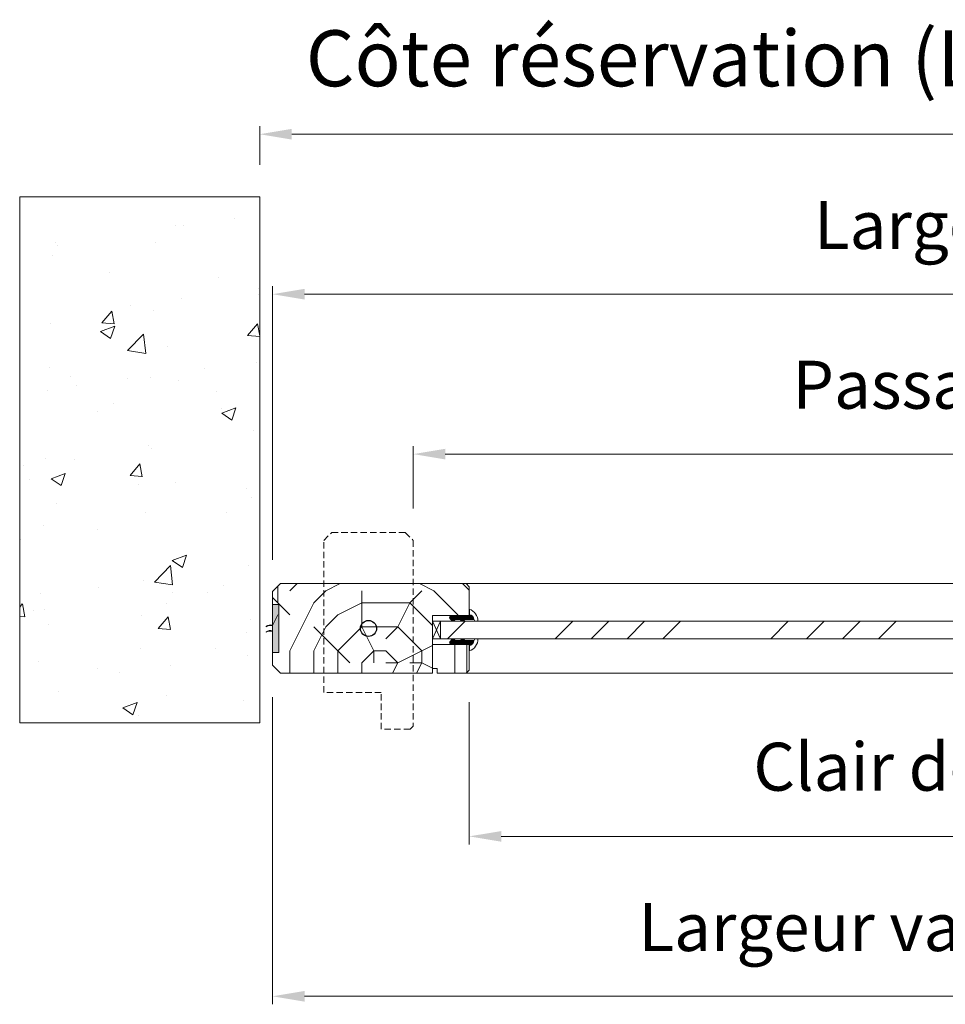
# Model space of a CAD drawing. Units: millimetres. Extents: x 0 to 5160, y 0 to 3563.
# Drawn here: x 1595 to 2100, y 2578 to 3115 of the extents above; entities that cross this region are included whole.
import ezdxf

# ---------------------------------------------------------------- set-up
doc = ezdxf.new("R2010")
doc.units = ezdxf.units.MM
doc.header["$PDMODE"] = 2
doc.header["$PDSIZE"] = 10
doc.linetypes.add('ACISOTGL', pattern=[3, 2, -1])
for name, color, linetype, lineweight in [('#Contour principal', 30, 'Continuous', 30), ('#Contour secondaire', 5, 'Continuous', 15), ('#Hachure', 5, 'Continuous', 0), ('#Texte - cotation', 3, 'Continuous', 0)]:
    doc.layers.add(name, color=color, linetype=linetype, lineweight=lineweight)
doc.layers.add('#Détail masqué', color=9, linetype='Continuous', lineweight=0, plot=False)
doc.styles.get("Standard").update_dxf_attribs({"font": 'arial.ttf'})
doc.dimstyles.new('MAL-ISO$0', dxfattribs={"dimtxt": 3, "dimasz": 3, "dimexe": 1, "dimexo": 1, "dimgap": 1.5, "dimtad": 1, "dimtxsty": 'Standard', "dimcen": 0, "dimclrd": 256, "dimclre": 256, "dimclrt": 3, "dimadec": 1, "dimazin": 2, "dimtp": 0.1, "dimtm": 0.1, "dimtfac": 0.71, "dimtmove": 0, "dimatfit": 3, "dimfxl": 1, "dimlwd": -1, "dimlwe": -1, "dimarcsym": 1})

# ---------------------------------------------------------------- blocks, each defined once
blk = doc.blocks.new('Détail porte va et vient ouverte à 90°')
at = {"layer": '#Contour principal', "ltscale": 2}
blk.add_circle((0, 0), 5, dxfattribs=at)
at = {"layer": '#Contour secondaire', "linetype": 'ACISOTGL', "ltscale": 2}
blk.add_lwpolyline([(23, 60), (28, 55), (28, -61), (26, -63), (8, -63), (8, -40), (-28, -40), (-28, 55), (-23, 60), (23, 60)], dxfattribs=at)
blk = doc.blocks.new('*D36')
at = {"layer": '#Texte - cotation', "transparency": 16777216}
for p, q in [((-765, 2913), (-765, 2824)), ((-123, 2913), (-123, 2824)), ((-745, 2829), (-143, 2829))]:
    blk.add_line(p, q, dxfattribs=at)
for points in [[(-745, 2832.33), (-745, 2825.66), (-765, 2829)], [(-143, 2832.33), (-143, 2825.66), (-123, 2829)]]:
    blk.add_solid(points, dxfattribs=at)
at = {"layer": 'Defpoints', "color": 0, "transparency": 16777216}
for p in [(-765, 2933), (-123, 2933), (-123, 2829)]:
    blk.add_point(p, dxfattribs=at)
at = {"layer": '#Texte - cotation', "transparency": 16777216, "insert": (-444, 2868.66), "char_height": 30, "attachment_point": 5}
blk.add_mtext('Clair de vitrage', dxfattribs=at)
blk = doc.blocks.new('*D37')
at = {"layer": '#Texte - cotation', "transparency": 16777216}
for p, q in [((-888, 2916), (-888, 2724)), ((0, 2913), (0, 2724)), ((-868, 2729), (-20, 2729))]:
    blk.add_line(p, q, dxfattribs=at)
for points in [[(-868, 2732.33), (-868, 2725.66), (-888, 2729)], [(-20, 2732.33), (-20, 2725.66), (0, 2729)]]:
    blk.add_solid(points, dxfattribs=at)
at = {"layer": 'Defpoints', "color": 0, "transparency": 16777216}
for p in [(-888, 2936), (0, 2933), (0, 2729)]:
    blk.add_point(p, dxfattribs=at)
at = {"layer": '#Texte - cotation', "transparency": 16777216, "insert": (-444, 2768.41), "char_height": 30, "attachment_point": 5}
blk.add_mtext('Largeur vantail service', dxfattribs=at)
blk = doc.blocks.new('Joint vitrage EI30')
at = {"layer": '#Hachure'}
h = blk.add_hatch(dxfattribs=at)
h.set_pattern_fill('HEX', color=5, scale=0.05)
edge = h.paths.add_edge_path()
edge.add_line((0, 0), (-11.25, 0))
edge.add_arc((-11.25, 0.3), 0.3, 225, 270, ccw=False)
edge.add_line((-11.47, 0.09), (-12.17, 0.79))
edge.add_arc((-11.35, 1.25), 0.938, 150.46504, 209.53496, ccw=False)
edge.add_line((-12.17, 1.71), (-10.65, 3.23))
edge.add_line((-10.65, 3.23), (-10.41, 3.42))
edge.add_arc((-10.08, 2.84), 0.662, 86.34904, 119.70847, ccw=False)
edge.add_line((-10.04, 3.5), (-9.95, 2.82))
edge.add_arc((-9.89, 2.53), 0.3, 100.45628, 334.62268)
edge.add_line((-9.62, 2.4), (-5.73, 2.4))
edge.add_arc((-5.71, 2.71), 0.314, 265.57389, 324.74867)
edge.add_line((-5.45, 2.53), (-4.75, 3.23))
edge.add_line((-4.75, 3.23), (-4.52, 3.41))
edge.add_arc((-4.19, 2.84), 0.666, 86.26746, 119.69252, ccw=False)
edge.add_line((-4.14, 3.5), (-4.05, 2.82))
edge.add_arc((-3.99, 2.53), 0.3, 100.52128, 334.83028)
edge.add_line((-3.72, 2.4), (1.99, 2.4))
edge.add_arc((2.26, 3.5), 1.13, 256.19096, 298.85941)
edge.add_arc((-0.15, 2.35), 2.97, -84.76283, 3.06264, ccw=False)
edge.add_line((0.12, -0.6), (0.21, -0.51))
edge.add_arc((0, -0.3), 0.3, 315, 450)
h.paths.add_polyline_path([(-5.47, 2.01), (-5.47, 2.01)], flags=16)
at = {"layer": '#Contour secondaire', "color": 5}
for p, q in [((-12.17, 1.71), (-10.65, 3.23)), ((-12.17, 0.79), (-11.47, 0.09)), ((0, 0), (-11.25, 0)), ((-10.65, 3.23), (-10.41, 3.42)), ((-10.04, 3.5), (-9.02, 3.5)), ((-10.04, 3.5), (-9.92, 2.83)), ((-9.95, 2.82), (-8.94, 3.01)), ((-5.73, 2.4), (-9.62, 2.4)), ((-9.02, 3.5), (-8.94, 3.01)), ((-5.45, 2.53), (-4.75, 3.23)), ((-4.75, 3.23), (-4.52, 3.41)), ((-4.14, 3.5), (-3.13, 3.5)), ((-4.14, 3.5), (-4.02, 2.83)), ((-4.05, 2.82), (-3.04, 3.01)), ((1.99, 2.4), (-3.72, 2.4)), ((-3.13, 3.5), (-3.04, 3.01)), ((3.4, 3.5), (5.41, 3.5)), ((0.21, -0.51), (0.12, -0.6)), ((0.12, -0.6), (0.12, -4.07))]:
    blk.add_line(p, q, dxfattribs=at)
for centre, radius, start, end in [((-11.35, 1.25), 0.938, 150.46504, 209.53496), ((-11.25, 0.3), 0.3, 225, 270), ((-10.08, 2.84), 0.662, 86.34821, 119.70847), ((-9.89, 2.53), 0.3, 100.45628, 334.62267), ((-5.7, 2.2), 0.3, 325.15663, 325.15663), ((-5.71, 2.71), 0.314, 265.57434, 324.74846), ((-5.7, 2.2), 0.3, 320.52548, 320.52562), ((-4.19, 2.84), 0.666, 86.26747, 119.69252), ((-3.99, 2.53), 0.3, 100.52128, 334.83027), ((-4.14, 2.69), 0.813, 83.89463, 83.89476), ((0, -0.3), 0.3, 315, 90), ((-2.66, 3.51), 8.07, 290.13418, 359.94479), ((-0.15, 2.35), 2.97, 275.23717, 3.06264), ((2.26, 3.5), 1.13, 256.19096, 0)]:
    blk.add_arc(centre, radius, start, end, dxfattribs=at)
blk = doc.blocks.new('dgydkrhwdthsryj')
at = {"layer": '#Contour secondaire'}
h = blk.add_hatch(color=256, dxfattribs=at)
h.dxf.hatch_style = 1
h.paths.add_polyline_path([(4, -15), (0, -15), (0, 15), (4, 15)])
h = blk.add_hatch(color=256, dxfattribs=at)
h.dxf.hatch_style = 1
h.paths.add_polyline_path([(4, 2.06), (4, 1.73, -0.174503), (7.98, 1.08), (7.98, 1.41, 0.174503)])
h.paths.add_polyline_path([(4, -1.41), (4, -1.74, -0.174509), (7.98, -2.39), (7.98, -2.06, 0.174509)])
for p, q in [((7.98, 1.08), (7.98, 1.41)), ((7.98, -2.06), (7.98, -2.39))]:
    blk.add_line(p, q, dxfattribs=at)
blk.add_lwpolyline([(4, -15), (0, -15), (0, 15), (4, 15)], close=True, dxfattribs=at)
for centre in [(5.09, -3.79), (5.09, -4.12), (5.09, -7.26), (5.09, -7.59)]:
    blk.add_arc(centre, 5.95, 60.95027, 100.54482, dxfattribs=at)
blk = doc.blocks.new('*D39')
at = {"layer": '#Texte - cotation', "transparency": 16777216}
for p, q in [((-800, 3034), (-800, 3073)), ((8, 2925.75), (8, 3073)), ((-780, 3068), (-12, 3068))]:
    blk.add_line(p, q, dxfattribs=at)
for points in [[(-780, 3071.33), (-780, 3064.66), (-800, 3068)], [(-12, 3071.33), (-12, 3064.66), (8, 3068)]]:
    blk.add_solid(points, dxfattribs=at)
at = {"layer": 'Defpoints', "color": 0, "transparency": 16777216}
for p in [(8, 3068), (-800, 3014), (8, 2905.75)]:
    blk.add_point(p, dxfattribs=at)
at = {"layer": '#Texte - cotation', "transparency": 16777216, "insert": (-396, 3107.49), "char_height": 30, "attachment_point": 5}
blk.add_mtext('Passage libre réel', dxfattribs=at)
blk = doc.blocks.new('*D40')
at = {"layer": '#Texte - cotation', "transparency": 16777216}
for p, q in [((-888, 3002), (-888, 3173)), ((0, 3005), (0, 3173)), ((-868, 3168), (-20, 3168))]:
    blk.add_line(p, q, dxfattribs=at)
for points in [[(-868, 3171.33), (-868, 3164.66), (-888, 3168)], [(-20, 3171.33), (-20, 3164.66), (0, 3168)]]:
    blk.add_solid(points, dxfattribs=at)
at = {"layer": 'Defpoints', "color": 0, "transparency": 16777216}
for p in [(0, 3168), (-888, 2982), (0, 2985)]:
    blk.add_point(p, dxfattribs=at)
at = {"layer": '#Texte - cotation', "transparency": 16777216, "insert": (-444, 3207.41), "char_height": 30, "attachment_point": 5}
blk.add_mtext('Largeur HT', dxfattribs=at)
blk = doc.blocks.new('*D34')
at = {"layer": '#Texte - cotation', "transparency": 16777216}
for p, q in [((-896, 3248.88), (-896, 3273)), ((8, 3248.88), (8, 3273)), ((-876, 3268), (-12, 3268))]:
    blk.add_line(p, q, dxfattribs=at)
for points in [[(-876, 3271.33), (-876, 3264.66), (-896, 3268)], [(-12, 3271.33), (-12, 3264.66), (8, 3268)]]:
    blk.add_solid(points, dxfattribs=at)
at = {"layer": 'Defpoints', "color": 0, "transparency": 16777216}
for p in [(8, 3268), (-896, 3228.88), (8, 3228.88)]:
    blk.add_point(p, dxfattribs=at)
at = {"layer": '#Texte - cotation', "color": 1, "transparency": 16777216, "insert": (-444, 3310.94), "char_height": 35, "attachment_point": 5}
blk.add_mtext('Côte réservation (Largeur HT + 16mm)', dxfattribs=at)
blk = doc.blocks.new('fykxgtkcgjklfl')
at = {"layer": '#Contour secondaire'}
h = blk.add_hatch(dxfattribs=at)
h.set_pattern_fill('ANSI34', color=256, scale=5)
h.set_pattern_definition([(45, (-7565.335, -120370.06), (-67.35192, 67.35192), []), (45, (-7542.88, -120370.06), (-67.35192, 67.35192), []), (45, (-7520.43, -120370.06), (-67.35192, 67.35192), []), (45, (-7497.98, -120370.06), (-67.35192, 67.35192), [])])
h.paths.add_polyline_path([(-105, 2952.5), (-105, 2963.5), (-783, 2963.5), (-783, 2952.5)])
at = {"layer": '#Hachure'}
h = blk.add_hatch(dxfattribs=at)
h.set_pattern_fill('AR-CONC', color=256, scale=0.5)
h.set_pattern_definition([(50, (-1971.535, -43.505), (91.0923, -7.9695), [9.525, -104.775]), (355, (-1971.535, -43.505), (-17.6214, 95.5283), [7.62, -83.82]), (100.451, (-1963.94, -44.17), (73.4713, 87.5583), [8.095, -89.045]), (46.1842, (-1971.54, -18.1), (135.5395, -21.021), [14.2875, -157.1625]), (96.6356, (-1960.24, -19.86), (118.702, 123.713), [12.1425, -133.5675]), (351.184, (-1971.54, -18.1), (118.7023, 123.7126), [11.43, -125.73]), (21, (-1958.835, -24.455), (75.8074, -51.1328), [9.525, -104.775]), (326, (-1958.835, -24.455), (30.901, 92.094), [7.62, -83.82]), (71.4514, (-1952.52, -28.72), (106.7082, 40.9614), [8.095, -89.045]), (37.5, (-1971.535, -43.505), (1.5443, 42.27752), [0, -82.804, 0, -85.09, 0, -84.1375]), (7.5, (-1971.535, -43.505), (33.40983, 50.0903), [0, -48.514, 0, -80.899, 0, -32.0675]), (327.5, (-1999.856, -43.505), (67.7953, -2.86437), [0, -31.75, 0, -99.06, 0, -131.445]), (317.5, (-2012.556, -43.505), (74.0646, 12.7132), [0, -41.275, 0, -65.786, 0, -93.345])])
h.paths.add_polyline_path([(-896, 3228.88), (-1046, 3228.88), (-1046, 2900), (-896, 2900)])
h = blk.add_hatch(dxfattribs=at)
h.set_pattern_fill('352', color=256, scale=150)
h.set_pattern_definition([(0, (-51224.36, -166415.99), (150, 150), [45, -105]), (0, (-51224.36, -166408.49), (150, 150), [45, -105]), (0, (-51216.86, -166393.49), (150, 150), [30, -120]), (0, (-51209.36, -166378.49), (150, 150), [22.5, -127.5]), (0, (-51209.36, -166363.49), (150, 150), [15, -135]), (0, (-51246.86, -166348.49), (150, 150), [7.5, -37.5, 7.5, -97.5]), (0, (-51224.36, -166340.99), (150, 150), [7.5, -60, 22.5, -60]), (0, (-51194.36, -166333.49), (150, 150), [7.5, -7.5, 7.5, -127.5]), (0, (-51201.86, -166325.99), (150, 150), [7.5, -142.5]), (0, (-51209.36, -166310.99), (150, 150), [22.5, -127.5]), (0, (-51209.36, -166295.99), (150, 150), [30, -120]), (0, (-51216.86, -166280.99), (150, 150), [37.5, -45, 7.5, -60]), (90, (-51276.86, -166370.99), (-150, 150), [7.5, -15, 37.5, -90]), (90, (-51269.36, -166355.99), (-150, 150), [7.5, -7.5, 22.5, -112.5]), (90, (-51261.86, -166295.99), (-150, 150), [15, -135]), (90, (-51254.36, -166355.99), (-150, 150), [30, -45, 7.5, -67.5]), (90, (-51246.86, -166273.49), (-150, 150), [7.5, -142.5]), (90, (-51239.36, -166348.49), (-150, 150), [22.5, -127.5]), (90, (-51224.36, -166340.99), (-150, 150), [15, -135]), (90, (-51209.36, -166340.99), (-150, 150), [7.5, -22.5, 22.5, -97.5]), (90, (-51201.86, -166333.49), (-150, 150), [7.5, -142.5]), (90, (-51194.36, -166363.49), (-150, 150), [21, -129]), (90, (-51186.86, -166393.49), (-150, 150), [15, -135]), (90, (-51171.86, -166333.49), (-150, 150), [7.5, -142.5]), (90, (-51156.86, -166340.99), (-150, 150), [22.5, -127.5]), (90, (-51141.86, -166340.99), (-150, 150), [22.5, -127.5]), (45, (-51164.36, -166400.99), (0, 150), [10.6065, -10.6065, 10.6065, -180.312534]), (45, (-51194.36, -166363.49), (0, 150), [21.213, -190.91903]), (45, (-51254.36, -166288.49), (0, 150), [21.213, -190.91903]), (45, (-51224.36, -166325.99), (0, 150), [21.213, -190.91903]), (45, (-51216.86, -166355.99), (0, 150), [21.213, -190.91903]), (45, (-51171.86, -166385.99), (0, 150), [21.213, -190.91903]), (45, (-51186.86, -166378.49), (0, 150), [31.8198, -180.31223]), (45, (-51231.86, -166310.99), (0, 150), [10.6065, -201.52553]), (45, (-51239.36, -166295.99), (0, 150), [10.6065, -201.52553]), (45, (-51179.36, -166295.99), (0, 150), [10.6065, -201.52553]), (45, (-51239.36, -166370.99), (0, 150), [10.6065, -201.52553]), (45, (-51156.86, -166318.49), (0, 150), [10.6065, -201.52553]), (45, (-51209.36, -166333.49), (0, 150), [10.6065, -201.52553]), (45, (-51194.36, -166318.49), (0, 150), [10.6065, -201.52553]), (135, (-51201.86, -166348.49), (-150, 2e-14), [10.6065, -10.6065, 31.8198, -159.099234]), (135, (-51179.36, -166348.49), (-150, 2e-14), [10.6065, -201.52553]), (135, (-51179.36, -166400.99), (-150, 2e-14), [10.6065, -201.52553]), (135, (-51209.36, -166363.49), (-150, 2e-14), [10.6065, -201.52553]), (135, (-51186.86, -166333.49), (-150, 2e-14), [10.6065, -201.52553]), (135, (-51224.36, -166370.99), (-150, 2e-14), [10.6065, -201.52553]), (135, (-51164.36, -166370.99), (-150, 2e-14), [10.6065, -201.52553]), (135, (-51269.36, -166415.99), (-150, 2e-14), [10.6065, -201.52553]), (135, (-51261.86, -166408.49), (-150, 2e-14), [21.213, -190.91903]), (135, (-51254.36, -166400.99), (-150, 2e-14), [21.213, -190.91903]), (135, (-51239.36, -166400.99), (-150, 2e-14), [21.213, -190.91903]), (135, (-51231.86, -166385.99), (-150, 2e-14), [21.213, -190.91903]), (135, (-51171.86, -166325.99), (-150, 2e-14), [21.213, -190.91903]), (135, (-51141.86, -166400.99), (-150, 2e-14), [21.213, -190.91903]), (135, (-51134.36, -166280.99), (-150, 2e-14), [21.213, -190.91903]), (135, (-51134.36, -166295.99), (-150, 2e-14), [21.213, -190.91903]), (135, (-51149.36, -166303.49), (-150, 2e-14), [21.213, -190.91903]), (135, (-51254.36, -166303.49), (-150, 2e-14), [31.8198, -180.31223]), (135, (-51156.86, -166318.49), (-150, 2e-14), [31.8198, -180.31223]), (26.56505, (-51239.36, -166273.49), (150, 6e-08), [16.77, -318.6402]), (26.56505, (-51239.36, -166348.49), (150, 6e-08), [16.77, -318.6402]), (26.56505, (-51224.36, -166303.49), (150, 6e-08), [16.77, -318.6402]), (26.56505, (-51179.36, -166408.49), (150, 6e-08), [16.77, -318.6402]), (26.56505, (-51186.86, -166393.49), (150, 6e-08), [16.77, -318.6402]), (26.56505, (-51231.86, -166363.49), (150, 6e-08), [16.77, -318.6402]), (26.56505, (-51231.86, -166288.49), (150, 6e-08), [16.77, -318.6402]), (26.56505, (-51186.86, -166333.49), (150, 6e-08), [33.54, -301.8702]), (63.43495, (-51186.86, -166310.99), (8e-09, 150), [16.77, -318.6402]), (63.43495, (-51164.36, -166355.99), (8e-09, 150), [16.77, -318.6402]), (63.43495, (-51239.36, -166325.99), (8e-09, 150), [16.77, -318.6402]), (63.43495, (-51269.36, -166318.49), (8e-09, 150), [16.77, -318.6402]), (63.43495, (-51179.36, -166348.49), (8e-09, 150), [16.77, -318.6402]), (63.43495, (-51194.36, -166348.49), (8e-09, 150), [16.77, -318.6402]), (63.43495, (-51254.36, -166325.99), (8e-09, 150), [33.54, -301.8702]), (63.43495, (-51141.86, -166378.49), (8e-09, 150), [33.54, -301.8702]), (63.43495, (-51156.86, -166370.99), (8e-09, 150), [33.54, -301.8702]), (116.56505, (-51276.86, -166393.49), (-6e-08, 150), [16.77, -318.6402]), (116.56505, (-51276.86, -166310.99), (-6e-08, 150), [16.77, -318.6402]), (116.56505, (-51246.86, -166415.99), (-6e-08, 150), [16.77, -318.6402]), (116.56505, (-51261.86, -166280.99), (-6e-08, 150), [16.77, -318.6402]), (116.56505, (-51246.86, -166370.99), (-6e-08, 150), [16.77, -318.6402]), (116.56505, (-51216.86, -166355.99), (-6e-08, 150), [16.77, -318.6402]), (116.56505, (-51201.86, -166325.99), (-6e-08, 150), [16.77, -318.6402]), (116.56505, (-51269.36, -166385.99), (4.8e-05, 150.000024), [16.77, -318.6402]), (116.56505, (-51231.86, -166363.49), (-6e-08, 150), [16.77, -318.6402]), (116.56505, (-51186.86, -166378.49), (-6e-08, 150), [16.77, -318.6402]), (116.56505, (-51171.86, -166363.49), (-6e-08, 150), [16.77, -318.6402]), (116.56505, (-51141.86, -166318.49), (-6e-08, 150), [16.77, -318.6402]), (116.56505, (-51254.36, -166273.49), (-6e-08, 150), [16.77, -318.6402]), (116.56505, (-51276.86, -166280.99), (-6e-08, 150), [33.54, -301.8702]), (116.56505, (-51254.36, -166385.99), (-6e-08, 150), [33.54, -301.8702]), (153.43495, (-51276.86, -166408.49), (-150, 8e-09), [16.77, -318.6402]), (153.43495, (-51149.36, -166415.99), (-150, 8e-09), [16.77, -318.6402]), (153.43495, (-51156.86, -166340.99), (-150, 8e-09), [16.77, -318.6402]), (153.43495, (-51216.86, -166393.49), (-150, 8e-09), [16.77, -318.6402]), (153.43495, (-51224.36, -166408.49), (-150, 8e-09), [16.77, -318.6402]), (153.43495, (-51209.36, -166378.49), (-150, 8e-09), [16.77, -318.6402]), (153.43495, (-51164.36, -166288.49), (-150, 8e-09), [16.77, -318.6402]), (153.43495, (-51149.36, -166280.99), (-150, 8e-09), [33.54, -301.8702])])
h.paths.add_polyline_path([(-883, 2987), (-888, 2982), (-888, 2936), (-883, 2931), (-788, 2931), (-788, 2967), (-780, 2967), (-780, 2967), (-765, 2967), (-765, 2985), (-767, 2987)])
h = blk.add_hatch(dxfattribs=at)
h.set_pattern_fill('352', color=256, scale=150)
h.set_pattern_definition([(0, (-7448.84, -120370.06), (150, 150), [45, -105]), (0, (-7448.84, -120362.56), (150, 150), [45, -105]), (0, (-7441.34, -120347.56), (150, 150), [30, -120]), (0, (-7433.84, -120332.56), (150, 150), [22.5, -127.5]), (0, (-7433.84, -120317.56), (150, 150), [15, -135]), (0, (-7471.34, -120302.56), (150, 150), [7.5, -37.5, 7.5, -97.5]), (0, (-7448.84, -120295.06), (150, 150), [7.5, -60, 22.5, -60]), (0, (-7418.84, -120287.56), (150, 150), [7.5, -7.5, 7.5, -127.5]), (0, (-7426.34, -120280.06), (150, 150), [7.5, -142.5]), (0, (-7433.84, -120265.06), (150, 150), [22.5, -127.5]), (0, (-7433.84, -120250.06), (150, 150), [30, -120]), (0, (-7441.34, -120235.06), (150, 150), [37.5, -45, 7.5, -60]), (90, (-7501.34, -120325.06), (-150, 150), [7.5, -15, 37.5, -90]), (90, (-7493.84, -120310.06), (-150, 150), [7.5, -7.5, 22.5, -112.5]), (90, (-7486.34, -120250.06), (-150, 150), [15, -135]), (90, (-7478.84, -120310.06), (-150, 150), [30, -45, 7.5, -67.5]), (90, (-7471.34, -120227.56), (-150, 150), [7.5, -142.5]), (90, (-7463.84, -120302.56), (-150, 150), [22.5, -127.5]), (90, (-7448.84, -120295.06), (-150, 150), [15, -135]), (90, (-7433.84, -120295.06), (-150, 150), [7.5, -22.5, 22.5, -97.5]), (90, (-7426.34, -120287.56), (-150, 150), [7.5, -142.5]), (90, (-7418.84, -120317.56), (-150, 150), [21, -129]), (90, (-7411.34, -120347.56), (-150, 150), [15, -135]), (90, (-7396.34, -120287.56), (-150, 150), [7.5, -142.5]), (90, (-7381.34, -120295.06), (-150, 150), [22.5, -127.5]), (90, (-7366.34, -120295.06), (-150, 150), [22.5, -127.5]), (45, (-7388.84, -120355.06), (0, 150), [10.6065, -10.6065, 10.6065, -180.31253]), (45, (-7418.84, -120317.56), (0, 150), [21.213, -190.91903]), (45, (-7478.84, -120242.56), (0, 150), [21.213, -190.91903]), (45, (-7448.84, -120280.06), (0, 150), [21.213, -190.91903]), (45, (-7441.34, -120310.06), (0, 150), [21.213, -190.91903]), (45, (-7396.34, -120340.06), (0, 150), [21.213, -190.91903]), (45, (-7411.34, -120332.56), (0, 150), [31.8198, -180.31223]), (45, (-7456.34, -120265.06), (0, 150), [10.6065, -201.52553]), (45, (-7463.84, -120250.06), (0, 150), [10.6065, -201.52553]), (45, (-7403.84, -120250.06), (0, 150), [10.6065, -201.52553]), (45, (-7463.84, -120325.06), (0, 150), [10.6065, -201.52553]), (45, (-7381.34, -120272.56), (0, 150), [10.6065, -201.52553]), (45, (-7433.84, -120287.56), (0, 150), [10.6065, -201.52553]), (45, (-7418.84, -120272.56), (0, 150), [10.6065, -201.52553]), (135, (-7426.34, -120302.56), (-150, 2e-14), [10.6065, -10.6065, 31.8198, -159.09923]), (135, (-7403.84, -120302.56), (-150, 2e-14), [10.6065, -201.52553]), (135, (-7403.84, -120355.06), (-150, 2e-14), [10.6065, -201.52553]), (135, (-7433.84, -120317.56), (-150, 2e-14), [10.6065, -201.52553]), (135, (-7411.34, -120287.56), (-150, 2e-14), [10.6065, -201.52553]), (135, (-7448.84, -120325.06), (-150, 2e-14), [10.6065, -201.52553]), (135, (-7388.84, -120325.06), (-150, 2e-14), [10.6065, -201.52553]), (135, (-7493.84, -120370.06), (-150, 2e-14), [10.6065, -201.52553]), (135, (-7486.34, -120362.56), (-150, 2e-14), [21.213, -190.91903]), (135, (-7478.84, -120355.06), (-150, 2e-14), [21.213, -190.91903]), (135, (-7463.84, -120355.06), (-150, 2e-14), [21.213, -190.91903]), (135, (-7456.34, -120340.06), (-150, 2e-14), [21.213, -190.91903]), (135, (-7396.34, -120280.06), (-150, 2e-14), [21.213, -190.91903]), (135, (-7366.34, -120355.06), (-150, 2e-14), [21.213, -190.91903]), (135, (-7358.84, -120235.06), (-150, 2e-14), [21.213, -190.91903]), (135, (-7358.84, -120250.06), (-150, 2e-14), [21.213, -190.91903]), (135, (-7373.84, -120257.56), (-150, 2e-14), [21.213, -190.91903]), (135, (-7478.84, -120257.56), (-150, 2e-14), [31.8198, -180.31223]), (135, (-7381.34, -120272.56), (-150, 2e-14), [31.8198, -180.31223]), (26.56505, (-7463.835, -120227.56), (150, 6e-08), [16.77, -318.6402]), (26.56505, (-7463.835, -120302.56), (150, 6e-08), [16.77, -318.6402]), (26.56505, (-7448.835, -120257.56), (150, 6e-08), [16.77, -318.6402]), (26.56505, (-7403.835, -120362.56), (150, 6e-08), [16.77, -318.6402]), (26.56505, (-7411.335, -120347.56), (150, 6e-08), [16.77, -318.6402]), (26.56505, (-7456.335, -120317.56), (150, 6e-08), [16.77, -318.6402]), (26.56505, (-7456.335, -120242.56), (150, 6e-08), [16.77, -318.6402]), (26.56505, (-7411.335, -120287.56), (150, 6e-08), [33.54, -301.8702]), (63.43495, (-7411.335, -120265.06), (8e-09, 150), [16.77, -318.6402]), (63.43495, (-7388.835, -120310.06), (8e-09, 150), [16.77, -318.6402]), (63.43495, (-7463.835, -120280.06), (8e-09, 150), [16.77, -318.6402]), (63.43495, (-7493.835, -120272.56), (8e-09, 150), [16.77, -318.6402]), (63.43495, (-7403.835, -120302.56), (8e-09, 150), [16.77, -318.6402]), (63.43495, (-7418.835, -120302.56), (8e-09, 150), [16.77, -318.6402]), (63.43495, (-7478.835, -120280.06), (8e-09, 150), [33.54, -301.8702]), (63.43495, (-7366.335, -120332.56), (8e-09, 150), [33.54, -301.8702]), (63.43495, (-7381.335, -120325.06), (8e-09, 150), [33.54, -301.8702]), (116.56505, (-7501.335, -120347.56), (-6e-08, 150), [16.77, -318.6402]), (116.56505, (-7501.335, -120265.06), (-6e-08, 150), [16.77, -318.6402]), (116.56505, (-7471.335, -120370.06), (-6e-08, 150), [16.77, -318.6402]), (116.56505, (-7486.335, -120235.06), (-6e-08, 150), [16.77, -318.6402]), (116.56505, (-7471.335, -120325.06), (-6e-08, 150), [16.77, -318.6402]), (116.56505, (-7441.335, -120310.06), (-6e-08, 150), [16.77, -318.6402]), (116.56505, (-7426.335, -120280.06), (-6e-08, 150), [16.77, -318.6402]), (116.56505, (-7493.835, -120340.06), (4.8e-05, 150.000024), [16.77, -318.6402]), (116.56505, (-7456.335, -120317.56), (-6e-08, 150), [16.77, -318.6402]), (116.56505, (-7411.335, -120332.56), (-6e-08, 150), [16.77, -318.6402]), (116.56505, (-7396.335, -120317.56), (-6e-08, 150), [16.77, -318.6402]), (116.56505, (-7366.335, -120272.56), (-6e-08, 150), [16.77, -318.6402]), (116.56505, (-7478.835, -120227.56), (-6e-08, 150), [16.77, -318.6402]), (116.56505, (-7501.335, -120235.06), (-6e-08, 150), [33.54, -301.8702]), (116.56505, (-7478.835, -120340.06), (-6e-08, 150), [33.54, -301.8702]), (153.43495, (-7501.335, -120362.56), (-150, 8e-09), [16.77, -318.6402]), (153.43495, (-7373.835, -120370.06), (-150, 8e-09), [16.77, -318.6402]), (153.43495, (-7381.335, -120295.06), (-150, 8e-09), [16.77, -318.6402]), (153.43495, (-7441.335, -120347.56), (-150, 8e-09), [16.77, -318.6402]), (153.43495, (-7448.835, -120362.56), (-150, 8e-09), [16.77, -318.6402]), (153.43495, (-7433.835, -120332.56), (-150, 8e-09), [16.77, -318.6402]), (153.43495, (-7388.835, -120242.56), (-150, 8e-09), [16.77, -318.6402]), (153.43495, (-7373.835, -120235.06), (-150, 8e-09), [33.54, -301.8702])])
h.paths.add_polyline_path([(-765, 2948.99), (-780, 2948.99), (-788, 2948.99), (-788, 2933.99), (-785, 2933.99), (-785, 2930.99), (-767, 2930.99), (-765, 2932.99)])
at = {"layer": '#Contour secondaire'}
blk.add_line((-896, 2900), (-1046, 2900), dxfattribs=at)
for points in [[(-896, 2900), (-896, 3228.88)], [(-888, 2982), (-883, 2987), (-767, 2987), (-765, 2985), (-765, 2967), (-788, 2967), (-788, 2931), (-883, 2931), (-888, 2936), (-888, 2982)], [(-767, 2987), (-121, 2987)], [(-788, 2952.5), (-783, 2963.5), (-783, 2952.5), (-788, 2963.5)], [(-788, 2948.99), (-765, 2948.99), (-765, 2932.99), (-767, 2930.99), (-785, 2930.99), (-785, 2933.99), (-788, 2933.99), (-788, 2948.99)], [(-121, 2931), (-767, 2931)]]:
    blk.add_lwpolyline(points, dxfattribs=at)
for points in [[(-788, 2963.5), (-783, 2963.5), (-783, 2952.5), (-788, 2952.5)], [(-105, 2963.5), (-783, 2963.5), (-783, 2952.5), (-105, 2952.5)]]:
    blk.add_lwpolyline(points, close=True, dxfattribs=at)
at = {"layer": '#Détail masqué'}
blk.add_line((-1046, 3228.88), (-896, 3228.88), dxfattribs=at)
blk.add_lwpolyline([(-1046, 2900), (-1046, 3228.88)], dxfattribs=at)
at = {"layer": '#Contour secondaire'}
for name, p in [('Détail porte va et vient ouverte à 90°', (-828, 2959)), ('Joint vitrage EI30', (-765, 2948.99))]:
    blk.add_blockref(name, p, dxfattribs=at)
at = {"layer": '#Contour secondaire', "xscale": -1}
blk.add_blockref('dgydkrhwdthsryj', (-884, 2959), dxfattribs=at)
at = {"layer": '#Contour secondaire', "xscale": -1, "rotation": 180}
blk.add_blockref('Joint vitrage EI30', (-765, 2967), dxfattribs=at)
at = {"layer": '#Texte - cotation'}
for base, p1, p2, text, override, picture, middle in [((8, 3268), (-896, 3228.88), (8, 3228.88), 'Côte réservation (Largeur HT + 16mm)', {"dimtxt": 35, "dimasz": 20, "dimexe": 5, "dimexo": 20, "dimgap": 20, "dimdec": 0, "dimpost": '', "dimclrt": 1, "dimtmove": 2}, '*D34', (-444, 3310.94)), ((0, 3168), (-888, 2982), (0, 2985), 'Largeur HT', {"dimtxt": 30, "dimasz": 20, "dimexe": 5, "dimexo": 20, "dimgap": 20, "dimdec": 0, "dimclrt": 256, "dimtmove": 2}, '*D40', (-444, 3207.41)), ((8, 3068), (-800, 3014), (8, 2905.75), 'Passage libre réel', {"dimtxt": 30, "dimasz": 20, "dimexe": 5, "dimexo": 20, "dimgap": 20, "dimdec": 0, "dimclrt": 256, "dimtmove": 2}, '*D39', (-396, 3107.49)), ((-123, 2829), (-765, 2933), (-123, 2933), 'Clair de vitrage', {"dimtxt": 30, "dimasz": 20, "dimexe": 5, "dimexo": 20, "dimgap": 20, "dimdec": 0, "dimpost": '', "dimclrt": 256, "dimtmove": 2}, '*D36', (-444, 2868.66)), ((0, 2729), (-888, 2936), (0, 2933), 'Largeur vantail service', {"dimtxt": 30, "dimasz": 20, "dimexe": 5, "dimexo": 20, "dimgap": 20, "dimdec": 0, "dimpost": '', "dimclrt": 256, "dimtmove": 2}, '*D37', (-444, 2768.41))]:
    dim = blk.add_linear_dim(base=base, p1=p1, p2=p2, text=text, dimstyle='MAL-ISO$0', override=override, dxfattribs=at)
    dim.commit()
    dim.dimension.update_dxf_attribs({"geometry": picture, "text_midpoint": middle})

msp = doc.modelspace()

# ---------------------------------------------------------------- block references
at = {"layer": '#Contour secondaire', "xscale": 0.873, "yscale": 0.873, "zscale": 0.873}
msp.add_blockref('fykxgtkcgjklfl', (2508.05, 200.01), dxfattribs=at)

doc.saveas('drawing.dxf')
